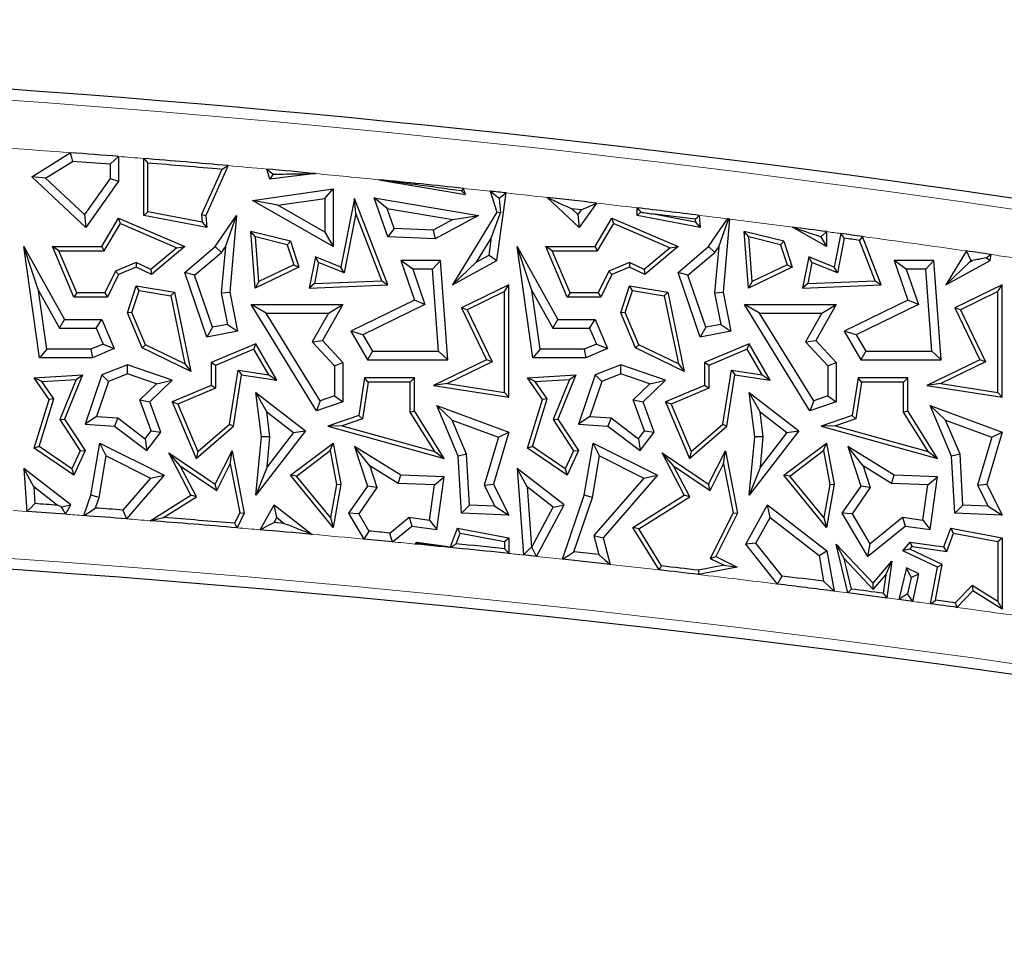
# Model space of a CAD drawing. Units: millimetres. Extents: x 0 to 420, y 0 to 297.
# Drawn here: x 155 to 161, y 109 to 114 of the extents above; entities that cross this region are included whole.
import ezdxf

# ---------------------------------------------------------------- set-up
doc = ezdxf.new("R2010")
doc.units = ezdxf.units.MM

msp = doc.modelspace()

# ---------------------------------------------------------------- linework, layer by layer
at = {"color": 7, "linetype": 'Continuous', "lineweight": 25}
for p, q in [((154.8862, 113.3844), (155.1147, 113.5276)), ((154.9685, 113.3765), (155.1274, 113.4761)), ((155.3511, 113.4588), (155.3511, 113.3744)), ((155.4015, 113.5053), (155.4015, 113.3583)), ((155.5504, 113.1556), (155.5504, 113.4933)), ((155.5756, 113.1765), (155.5756, 113.4659)), ((156.0513, 113.4509), (155.9196, 113.1556)), ((156.0139, 113.4288), (155.8939, 113.1599)), ((156.3002, 113.3715), (156.2809, 113.4304)), ((156.5703, 113.4035), (156.3002, 113.3715)), ((156.3177, 113.399), (156.3002, 113.3715)), ((156.3177, 113.399), (156.3168, 113.4018)), ((156.3307, 113.4005), (156.3177, 113.399)), ((156.5703, 113.4035), (156.5703, 113.4036)), ((156.5703, 113.4036), (156.5703, 113.4035)), ((156.5703, 113.4035), (156.5703, 113.4035)), ((154.9685, 113.3765), (154.8862, 113.3844)), ((155.2072, 113.0844), (154.8862, 113.3844)), ((155.1995, 113.1606), (154.9685, 113.3765)), ((155.3511, 113.3744), (155.1995, 113.1606)), ((155.4015, 113.3583), (155.2072, 113.0844)), ((155.3511, 113.3744), (155.4015, 113.3583)), ((156.9469, 113.3671), (157.4616, 113.2797)), ((156.1956, 113.2444), (156.6755, 113.3136)), ((156.6252, 113.2555), (156.6755, 113.3136)), ((156.6755, 113.3136), (156.6755, 112.97)), ((157.4368, 113.3005), (157.4616, 113.2797)), ((157.4616, 113.2797), (157.4488, 113.3158)), ((157.6076, 113.2989), (157.6477, 113.1741)), ((157.6477, 112.8876), (157.7024, 113.2886)), ((156.3477, 113.2154), (156.1956, 113.2444)), ((156.6755, 112.97), (156.1956, 113.2444)), ((156.3477, 113.2154), (156.6252, 113.2555)), ((156.6252, 113.0568), (156.3477, 113.2154)), ((156.6252, 113.2555), (156.6252, 113.0568)), ((156.8019, 113.2559), (156.7212, 112.8484)), ((156.8098, 113.1659), (156.8019, 113.2559)), ((157.0006, 112.7433), (156.8019, 113.2559)), ((156.9949, 113.196), (156.9189, 113.2599)), ((156.9189, 113.2599), (157.5373, 113.1556)), ((157.0006, 113.0284), (156.9189, 113.2599)), ((157.6604, 113.2558), (157.6678, 113.1716)), ((158.1358, 113.0844), (157.946, 113.2618)), ((158.2381, 113.2286), (158.1358, 113.0844)), ((155.1995, 113.1606), (155.2072, 113.0844)), ((155.5756, 113.1765), (155.5504, 113.1556)), ((155.8979, 113.1154), (155.5756, 113.1765)), ((155.8939, 113.1599), (155.8979, 113.1154)), ((155.8939, 113.1599), (155.9196, 113.1556)), ((156.8098, 113.1659), (156.74, 112.8135)), ((156.9644, 112.767), (156.8098, 113.1659)), ((156.9949, 113.196), (157.3853, 113.1302)), ((157.0368, 113.0773), (156.9949, 113.196)), ((157.6477, 113.1741), (157.3829, 112.7433)), ((157.6157, 113.0258), (157.6678, 113.1716)), ((157.6678, 113.1716), (157.6477, 113.1741)), ((158.1281, 113.1606), (158.0916, 113.1947)), ((158.1477, 113.1883), (158.0916, 113.1947)), ((158.1477, 113.1883), (158.1281, 113.1606)), ((158.1281, 113.1606), (158.1358, 113.0844)), ((158.479, 113.1556), (158.479, 113.2004)), ((158.5019, 113.1746), (158.479, 113.1556)), ((158.8265, 113.1154), (158.5672, 113.1646)), ((158.848, 113.1557), (158.8482, 113.1558)), ((158.848, 113.1557), (158.8481, 113.1556)), ((158.8482, 113.1558), (158.8481, 113.1556)), ((155.3022, 112.97), (155.4015, 113.1395)), ((155.3166, 112.9448), (155.412, 113.1075)), ((155.412, 113.1075), (155.4015, 113.1395)), ((155.4015, 113.1395), (155.794, 112.97)), ((155.412, 113.1075), (155.7466, 112.963)), ((155.926, 113.0844), (155.5504, 113.1556)), ((155.8979, 113.1154), (155.926, 113.0844)), ((155.9196, 113.1556), (155.926, 113.0844)), ((155.9754, 112.97), (156.1023, 113.1556)), ((156.0352, 112.9682), (156.1023, 113.1556)), ((156.1023, 113.1556), (156.062, 112.6991)), ((157.3853, 113.1302), (157.2693, 113.067)), ((157.5373, 113.1556), (157.2811, 113.016)), ((157.3853, 113.1302), (157.5373, 113.1556)), ((158.2308, 112.97), (158.3301, 113.1395)), ((158.2452, 112.9448), (158.3405, 113.1075)), ((158.3405, 113.1075), (158.3301, 113.1395)), ((158.3301, 113.1395), (158.7226, 112.97)), ((158.3405, 113.1075), (158.6752, 112.963)), ((158.8546, 113.0844), (158.479, 113.1556)), ((158.8249, 113.1333), (158.8265, 113.1154)), ((158.8265, 113.1154), (158.8546, 113.0844)), ((158.8481, 113.1556), (158.8546, 113.0844)), ((158.9039, 112.97), (159.0167, 113.1349)), ((158.9638, 112.9682), (159.0204, 113.1265)), ((159.0289, 113.1333), (158.9906, 112.6991)), ((156.2145, 113.0273), (156.1868, 113.0602)), ((156.4214, 113.0019), (156.1868, 113.0602)), ((156.2123, 112.7237), (156.1868, 113.0602)), ((156.6252, 113.0568), (156.6755, 112.97)), ((157.0368, 113.0773), (157.0006, 113.0284)), ((157.2693, 113.067), (157.0368, 113.0773)), ((157.2693, 113.067), (157.2811, 113.016)), ((159.1431, 113.0273), (159.1153, 113.0602)), ((159.35, 113.0019), (159.1153, 113.0602)), ((159.1409, 112.7237), (159.1153, 113.0602)), ((159.6041, 112.97), (159.4018, 113.0857)), ((159.6041, 113.059), (159.6041, 112.97)), ((159.6893, 113.0477), (159.6498, 112.8484)), ((156.4018, 112.9808), (156.2145, 113.0273)), ((156.2347, 112.7624), (156.2145, 113.0273)), ((156.4018, 112.9808), (156.4214, 113.0019)), ((156.4018, 112.9808), (156.441, 112.8615)), ((156.4214, 113.0019), (156.4718, 112.8484)), ((157.2811, 113.016), (157.0006, 113.0284)), ((157.6157, 113.0258), (157.5248, 112.878)), ((157.6012, 112.9196), (157.6157, 113.0258)), ((159.3304, 112.9808), (159.1431, 113.0273)), ((159.1632, 112.7624), (159.1431, 113.0273)), ((159.3304, 112.9808), (159.35, 113.0019)), ((159.3304, 112.9808), (159.3695, 112.8615)), ((159.35, 113.0019), (159.4004, 112.8484)), ((159.5698, 113.029), (159.6041, 112.97)), ((159.7094, 113.0196), (159.6685, 112.8135)), ((159.893, 112.767), (159.7998, 113.0074)), ((159.9292, 112.7433), (159.8179, 113.0304)), ((154.9269, 112.7095), (154.8391, 112.97)), ((154.9326, 112.31), (154.8391, 112.97)), ((154.8391, 112.97), (155.0808, 112.5373)), ((155.0475, 112.9448), (155.0095, 112.97)), ((155.0095, 112.97), (155.3022, 112.97)), ((155.1365, 112.6703), (155.0095, 112.97)), ((155.0475, 112.9448), (155.3166, 112.9448)), ((155.1531, 112.6955), (155.0475, 112.9448)), ((155.3166, 112.9448), (155.3022, 112.97)), ((155.7466, 112.963), (155.5932, 112.8339)), ((155.794, 112.97), (155.5969, 112.8041)), ((155.7466, 112.963), (155.794, 112.97)), ((155.794, 112.817), (155.9754, 112.97)), ((155.8528, 112.8007), (156.0131, 112.9359)), ((156.0131, 112.9359), (155.9754, 112.97)), ((156.0352, 112.9682), (156.0112, 112.6964)), ((156.0131, 112.9359), (156.0352, 112.9682)), ((157.8555, 112.7095), (157.7677, 112.97)), ((157.7677, 112.97), (158.0094, 112.5373)), ((157.8612, 112.31), (157.7677, 112.97)), ((157.9761, 112.9448), (157.938, 112.97)), ((158.065, 112.6703), (157.938, 112.97)), ((157.938, 112.97), (158.2308, 112.97)), ((158.0817, 112.6955), (157.9761, 112.9448)), ((157.9761, 112.9448), (158.2452, 112.9448)), ((158.2452, 112.9448), (158.2308, 112.97)), ((158.6752, 112.963), (158.5218, 112.8339)), ((158.7226, 112.97), (158.5255, 112.8041)), ((158.6752, 112.963), (158.7226, 112.97)), ((158.7226, 112.817), (158.9039, 112.97)), ((158.7814, 112.8007), (158.9416, 112.9359)), ((158.9416, 112.9359), (158.9039, 112.97)), ((158.9638, 112.9682), (158.9398, 112.6964)), ((158.9416, 112.9359), (158.9638, 112.9682)), ((160.435, 112.9443), (160.3115, 112.7433)), ((160.5763, 112.8876), (160.5811, 112.9232)), ((155.5067, 112.876), (155.383, 112.8236)), ((155.5067, 112.876), (155.506, 112.8484)), ((155.5932, 112.8339), (155.5067, 112.876)), ((156.5703, 112.91), (156.5334, 112.7237)), ((156.5891, 112.8751), (156.5643, 112.7503)), ((156.5891, 112.8751), (156.5703, 112.91)), ((156.7212, 112.8484), (156.5703, 112.91)), ((156.74, 112.8135), (156.5891, 112.8751)), ((157.1474, 112.8372), (157.0767, 112.8876)), ((157.312, 112.8876), (157.0767, 112.8876)), ((157.0767, 112.8876), (157.1582, 112.6517)), ((157.2652, 112.8372), (157.312, 112.8876)), ((157.3554, 112.2987), (157.312, 112.8876)), ((157.3829, 112.7433), (157.6477, 112.8876)), ((157.5248, 112.878), (157.3829, 112.7433)), ((157.5248, 112.878), (157.6012, 112.9196)), ((157.6012, 112.9196), (157.6477, 112.8876)), ((158.4353, 112.876), (158.3115, 112.8236)), ((158.4353, 112.876), (158.4345, 112.8484)), ((158.5218, 112.8339), (158.4353, 112.876)), ((159.4989, 112.91), (159.462, 112.7237)), ((159.5176, 112.8751), (159.4929, 112.7503)), ((159.5176, 112.8751), (159.4989, 112.91)), ((159.6498, 112.8484), (159.4989, 112.91)), ((159.6685, 112.8135), (159.5176, 112.8751)), ((160.076, 112.8372), (160.0053, 112.8876)), ((160.2405, 112.8876), (160.0053, 112.8876)), ((160.0053, 112.8876), (160.0868, 112.6517)), ((160.1937, 112.8372), (160.2405, 112.8876)), ((160.2839, 112.2987), (160.2405, 112.8876)), ((160.3115, 112.7433), (160.5763, 112.8876)), ((160.4534, 112.878), (160.3115, 112.7433)), ((160.4606, 112.8897), (160.4534, 112.878)), ((160.4534, 112.878), (160.4719, 112.8881)), ((160.5541, 112.9028), (160.5763, 112.8876)), ((155.383, 112.8236), (155.3206, 112.6955)), ((155.383, 112.8236), (155.4015, 112.8041)), ((155.506, 112.8484), (155.4015, 112.8041)), ((155.5969, 112.8041), (155.506, 112.8484)), ((155.5932, 112.8339), (155.5969, 112.8041)), ((155.8528, 112.8007), (155.794, 112.817)), ((155.926, 112.4332), (155.794, 112.817)), ((156.4718, 112.8484), (156.2123, 112.7237)), ((156.441, 112.8615), (156.2347, 112.7624)), ((156.441, 112.8615), (156.4718, 112.8484)), ((156.74, 112.8135), (156.7212, 112.8484)), ((157.2652, 112.8372), (157.1474, 112.8372)), ((157.1474, 112.8372), (157.2204, 112.6259)), ((157.3011, 112.3491), (157.2652, 112.8372)), ((158.3115, 112.8236), (158.2492, 112.6955)), ((158.3115, 112.8236), (158.3301, 112.8041)), ((158.4345, 112.8484), (158.3301, 112.8041)), ((158.5255, 112.8041), (158.4345, 112.8484)), ((158.5218, 112.8339), (158.5255, 112.8041)), ((158.7814, 112.8007), (158.7226, 112.817)), ((158.8546, 112.4332), (158.7226, 112.817)), ((159.4004, 112.8484), (159.1409, 112.7237)), ((159.3695, 112.8615), (159.1632, 112.7624)), ((159.3695, 112.8615), (159.4004, 112.8484)), ((159.6685, 112.8135), (159.6498, 112.8484)), ((160.1937, 112.8372), (160.076, 112.8372)), ((160.076, 112.8372), (160.149, 112.6259)), ((160.2297, 112.3491), (160.1937, 112.8372)), ((155.4015, 112.8041), (155.3363, 112.6703)), ((155.9594, 112.4911), (155.8528, 112.8007)), ((156.2347, 112.7624), (156.2123, 112.7237)), ((156.5643, 112.7503), (156.5334, 112.7237)), ((156.5643, 112.7503), (156.9644, 112.767)), ((156.9644, 112.767), (157.0006, 112.7433)), ((158.3301, 112.8041), (158.2649, 112.6703)), ((158.888, 112.4911), (158.7814, 112.8007)), ((159.1632, 112.7624), (159.1409, 112.7237)), ((159.4929, 112.7503), (159.462, 112.7237)), ((159.4929, 112.7503), (159.893, 112.767)), ((159.893, 112.767), (159.9292, 112.7433)), ((154.9764, 112.3604), (154.9269, 112.7095)), ((154.9269, 112.7095), (155.0513, 112.4869)), ((155.1531, 112.6955), (155.1365, 112.6703)), ((155.3206, 112.6955), (155.1531, 112.6955)), ((155.3206, 112.6955), (155.3363, 112.6703)), ((155.4537, 112.5777), (155.506, 112.7372)), ((155.4806, 112.5788), (155.5232, 112.7088)), ((155.5232, 112.7088), (155.506, 112.7372)), ((155.506, 112.7372), (155.7335, 112.6991)), ((155.5232, 112.7088), (155.7123, 112.6771)), ((155.7123, 112.6771), (155.7335, 112.6991)), ((155.7335, 112.6991), (155.8307, 112.2288)), ((156.0112, 112.6964), (156.062, 112.6991)), ((156.0112, 112.6964), (156.0482, 112.5086)), ((156.062, 112.6991), (156.1074, 112.4689)), ((156.5334, 112.7237), (157.0006, 112.7433)), ((157.7184, 112.7433), (157.4367, 112.6069)), ((157.6932, 112.7031), (157.4703, 112.5952)), ((157.6932, 112.7031), (157.7184, 112.7433)), ((157.6932, 112.105), (157.6932, 112.7031)), ((157.7184, 112.0756), (157.7184, 112.7433)), ((157.8555, 112.7095), (157.9799, 112.4869)), ((157.905, 112.3604), (157.8555, 112.7095)), ((158.0817, 112.6955), (158.065, 112.6703)), ((158.2492, 112.6955), (158.0817, 112.6955)), ((158.2492, 112.6955), (158.2649, 112.6703)), ((158.3823, 112.5777), (158.4345, 112.7372)), ((158.4092, 112.5788), (158.4517, 112.7088)), ((158.4517, 112.7088), (158.4345, 112.7372)), ((158.4345, 112.7372), (158.6621, 112.6991)), ((158.4517, 112.7088), (158.6409, 112.6771)), ((158.6409, 112.6771), (158.6621, 112.6991)), ((158.6621, 112.6991), (158.7593, 112.2288)), ((158.9398, 112.6964), (158.9906, 112.6991)), ((158.9398, 112.6964), (158.9768, 112.5086)), ((158.9906, 112.6991), (159.0359, 112.4689)), ((159.462, 112.7237), (159.9292, 112.7433)), ((160.6469, 112.7433), (160.3653, 112.6069)), ((160.6217, 112.7031), (160.3989, 112.5952)), ((160.6217, 112.7031), (160.6469, 112.7433)), ((160.6217, 112.105), (160.6217, 112.7031)), ((160.6469, 112.0756), (160.6469, 112.7433)), ((155.3363, 112.6703), (155.1365, 112.6703)), ((155.7123, 112.6771), (155.7957, 112.2739)), ((157.1582, 112.6517), (156.7802, 112.4689)), ((157.2204, 112.6259), (157.1582, 112.6517)), ((158.2649, 112.6703), (158.065, 112.6703)), ((158.6409, 112.6771), (158.7243, 112.2739)), ((160.0868, 112.6517), (159.7087, 112.4689)), ((160.149, 112.6259), (160.0868, 112.6517)), ((155.4806, 112.5788), (155.4537, 112.5777)), ((155.542, 112.3694), (155.4537, 112.5777)), ((155.5615, 112.3879), (155.4806, 112.5788)), ((156.2782, 112.5755), (156.188, 112.6259)), ((156.5772, 111.9944), (156.188, 112.6259)), ((156.188, 112.6259), (156.733, 112.6259)), ((156.599, 112.0551), (156.2782, 112.5755)), ((156.2782, 112.5755), (156.6467, 112.5755)), ((156.6467, 112.5755), (156.5509, 112.4056)), ((156.733, 112.6259), (156.6128, 112.4128)), ((156.6467, 112.5755), (156.733, 112.6259)), ((157.2204, 112.6259), (156.851, 112.4472)), ((157.4703, 112.5952), (157.4367, 112.6069)), ((157.4367, 112.6069), (157.5859, 112.2987)), ((157.4703, 112.5952), (157.6195, 112.287)), ((158.4092, 112.5788), (158.3823, 112.5777)), ((158.4706, 112.3694), (158.3823, 112.5777)), ((158.4901, 112.3879), (158.4092, 112.5788)), ((159.2068, 112.5755), (159.1165, 112.6259)), ((159.1165, 112.6259), (159.6615, 112.6259)), ((159.5058, 111.9944), (159.1165, 112.6259)), ((159.2068, 112.5755), (159.5753, 112.5755)), ((159.5276, 112.0551), (159.2068, 112.5755)), ((159.5753, 112.5755), (159.4795, 112.4056)), ((159.6615, 112.6259), (159.5413, 112.4128)), ((159.5753, 112.5755), (159.6615, 112.6259)), ((160.149, 112.6259), (159.7796, 112.4472)), ((160.3989, 112.5952), (160.3653, 112.6069)), ((160.3653, 112.6069), (160.5144, 112.2987)), ((160.3989, 112.5952), (160.5481, 112.287)), ((155.0513, 112.4869), (155.0808, 112.5373)), ((155.0808, 112.5373), (155.3022, 112.5373)), ((155.2688, 112.4869), (155.3022, 112.5373)), ((155.3022, 112.5373), (155.3754, 112.3646)), ((157.9799, 112.4869), (158.0094, 112.5373)), ((158.0094, 112.5373), (158.2308, 112.5373)), ((158.1974, 112.4869), (158.2308, 112.5373)), ((158.2308, 112.5373), (158.3039, 112.3646)), ((155.0513, 112.4869), (155.2688, 112.4869)), ((155.2688, 112.4869), (155.3093, 112.3914)), ((155.9594, 112.4911), (155.926, 112.4332)), ((156.1074, 112.4689), (155.926, 112.4332)), ((156.0482, 112.5086), (155.9594, 112.4911)), ((156.0482, 112.5086), (156.1074, 112.4689)), ((156.851, 112.4472), (156.7802, 112.4689)), ((156.7802, 112.4689), (156.8791, 112.2987)), ((157.9799, 112.4869), (158.1974, 112.4869)), ((158.1974, 112.4869), (158.2379, 112.3914)), ((158.888, 112.4911), (158.8546, 112.4332)), ((159.0359, 112.4689), (158.8546, 112.4332)), ((158.9768, 112.5086), (158.888, 112.4911)), ((158.9768, 112.5086), (159.0359, 112.4689)), ((159.7796, 112.4472), (159.7087, 112.4689)), ((159.7087, 112.4689), (159.8077, 112.2987)), ((156.5509, 112.4056), (156.6128, 112.4128)), ((156.5509, 112.4056), (156.6826, 112.2627)), ((156.6128, 112.4128), (156.733, 112.2824)), ((156.851, 112.4472), (156.9081, 112.3491)), ((159.4795, 112.4056), (159.5413, 112.4128)), ((159.4795, 112.4056), (159.6112, 112.2627)), ((159.5413, 112.4128), (159.6615, 112.2824)), ((159.7796, 112.4472), (159.8367, 112.3491)), ((154.9764, 112.3604), (154.9326, 112.31)), ((155.2363, 112.3604), (154.9764, 112.3604)), ((155.3093, 112.3914), (155.2363, 112.3604)), ((155.2363, 112.3604), (155.2466, 112.31)), ((155.3754, 112.3646), (155.2466, 112.31)), ((155.3093, 112.3914), (155.3754, 112.3646)), ((155.5615, 112.3879), (155.542, 112.3694)), ((155.8307, 112.2288), (155.542, 112.3694)), ((155.7957, 112.2739), (155.5615, 112.3879)), ((156.2159, 112.3939), (155.9518, 112.282)), ((156.2052, 112.362), (155.977, 112.2653)), ((156.2052, 112.362), (156.2159, 112.3939)), ((156.2925, 112.2098), (156.2052, 112.362)), ((156.3402, 112.1772), (156.2159, 112.3939)), ((156.9081, 112.3491), (156.8791, 112.2987)), ((156.9081, 112.3491), (157.3011, 112.3491)), ((157.3011, 112.3491), (157.3554, 112.2987)), ((157.905, 112.3604), (157.8612, 112.31)), ((158.1649, 112.3604), (157.905, 112.3604)), ((158.2379, 112.3914), (158.1649, 112.3604)), ((158.1649, 112.3604), (158.1751, 112.31)), ((158.3039, 112.3646), (158.1751, 112.31)), ((158.2379, 112.3914), (158.3039, 112.3646)), ((158.4901, 112.3879), (158.4706, 112.3694)), ((158.7593, 112.2288), (158.4706, 112.3694)), ((158.7243, 112.2739), (158.4901, 112.3879)), ((159.1445, 112.3939), (158.8803, 112.282)), ((159.1338, 112.362), (158.9055, 112.2653)), ((159.1338, 112.362), (159.1445, 112.3939)), ((159.2211, 112.2098), (159.1338, 112.362)), ((159.2688, 112.1772), (159.1445, 112.3939)), ((159.8367, 112.3491), (159.8077, 112.2987)), ((159.8367, 112.3491), (160.2297, 112.3491)), ((160.2297, 112.3491), (160.2839, 112.2987)), ((155.2466, 112.31), (154.9326, 112.31)), ((155.977, 112.2653), (155.9518, 112.282)), ((155.9518, 112.282), (155.9518, 112.1459)), ((156.6826, 112.2627), (156.733, 112.2824)), ((156.733, 112.2824), (156.733, 112.0477)), ((156.8791, 112.2987), (157.3554, 112.2987)), ((157.5859, 112.2987), (157.2701, 112.1459)), ((157.6195, 112.287), (157.3536, 112.1583)), ((157.6195, 112.287), (157.5859, 112.2987)), ((158.1751, 112.31), (157.8612, 112.31)), ((158.9055, 112.2653), (158.8803, 112.282)), ((158.8803, 112.282), (158.8803, 112.1459)), ((159.6112, 112.2627), (159.6615, 112.2824)), ((159.6615, 112.2824), (159.6615, 112.0477)), ((159.8077, 112.2987), (160.2839, 112.2987)), ((160.5144, 112.2987), (160.1987, 112.1459)), ((160.5481, 112.287), (160.2822, 112.1583)), ((160.5481, 112.287), (160.5144, 112.2987)), ((155.4537, 112.2685), (155.3022, 112.2082)), ((155.455, 112.2148), (155.4537, 112.2685)), ((155.7201, 112.1772), (155.4537, 112.2685)), ((155.7957, 112.2739), (155.8307, 112.2288)), ((155.977, 112.2653), (155.977, 112.1292)), ((156.0604, 111.9169), (156.1107, 112.2368)), ((156.1107, 112.2368), (156.2925, 112.2098)), ((156.1107, 112.2368), (156.1317, 112.2082)), ((156.6826, 112.2627), (156.6826, 112.0837)), ((158.3823, 112.2685), (158.2308, 112.2082)), ((158.3836, 112.2148), (158.3823, 112.2685)), ((158.6487, 112.1772), (158.3823, 112.2685)), ((158.7243, 112.2739), (158.7593, 112.2288)), ((158.9055, 112.2653), (158.9055, 112.1292)), ((158.989, 111.9169), (159.0393, 112.2368)), ((159.0393, 112.2368), (159.0603, 112.2082)), ((159.0393, 112.2368), (159.2211, 112.2098)), ((159.6112, 112.2627), (159.6112, 112.0837)), ((154.9002, 112.1913), (155.1882, 112.2082)), ((154.9466, 112.1688), (154.9002, 112.1913)), ((154.9901, 112.0623), (154.9002, 112.1913)), ((154.9466, 112.1688), (155.1497, 112.1807)), ((155.0178, 112.0666), (154.9466, 112.1688)), ((155.1497, 112.1807), (155.0525, 111.9431)), ((155.1882, 112.2082), (155.0808, 111.9458)), ((155.1497, 112.1807), (155.1882, 112.2082)), ((155.3022, 112.2082), (155.2023, 111.9165)), ((155.3424, 112.1699), (155.2711, 111.9621)), ((155.3424, 112.1699), (155.3022, 112.2082)), ((155.455, 112.2148), (155.3424, 112.1699)), ((155.6262, 112.1561), (155.455, 112.2148)), ((155.5869, 112.0477), (155.7201, 112.1772)), ((155.6262, 112.1561), (155.7201, 112.1772)), ((156.0839, 111.9039), (156.1317, 112.2082)), ((156.1317, 112.2082), (156.3402, 112.1772)), ((156.2925, 112.2098), (156.3402, 112.1772)), ((156.8622, 112.1913), (156.827, 111.9672)), ((156.8838, 112.1662), (156.8496, 111.9483)), ((156.8838, 112.1662), (156.8622, 112.1913)), ((157.1582, 112.1913), (156.8622, 112.1913)), ((157.133, 112.1662), (156.8838, 112.1662)), ((157.133, 112.1662), (157.1582, 112.1913)), ((157.133, 111.9872), (157.133, 112.1662)), ((157.1582, 111.9944), (157.1582, 112.1913)), ((157.8287, 112.1913), (158.1167, 112.2082)), ((157.8751, 112.1688), (157.8287, 112.1913)), ((157.9187, 112.0623), (157.8287, 112.1913)), ((157.8751, 112.1688), (158.0783, 112.1807)), ((157.9464, 112.0666), (157.8751, 112.1688)), ((158.0783, 112.1807), (157.9811, 111.9431)), ((158.1167, 112.2082), (158.0094, 111.9458)), ((158.0783, 112.1807), (158.1167, 112.2082)), ((158.2308, 112.2082), (158.1308, 111.9165)), ((158.2709, 112.1699), (158.1997, 111.9621)), ((158.2709, 112.1699), (158.2308, 112.2082)), ((158.3836, 112.2148), (158.2709, 112.1699)), ((158.5547, 112.1561), (158.3836, 112.2148)), ((158.5155, 112.0477), (158.6487, 112.1772)), ((158.5547, 112.1561), (158.6487, 112.1772)), ((159.0124, 111.9039), (159.0603, 112.2082)), ((159.0603, 112.2082), (159.2688, 112.1772)), ((159.2211, 112.2098), (159.2688, 112.1772)), ((159.7908, 112.1913), (159.7556, 111.9672)), ((159.8123, 112.1662), (159.7782, 111.9483)), ((159.8123, 112.1662), (159.7908, 112.1913)), ((160.0868, 112.1913), (159.7908, 112.1913)), ((160.0616, 112.1662), (159.8123, 112.1662)), ((160.0616, 112.1662), (160.0868, 112.1913)), ((160.0616, 111.9872), (160.0616, 112.1662)), ((160.0868, 111.9944), (160.0868, 112.1913)), ((155.5285, 112.0611), (155.6262, 112.1561)), ((155.9518, 112.1459), (155.7201, 112.0477)), ((155.977, 112.1292), (155.7531, 112.0343)), ((155.977, 112.1292), (155.9518, 112.1459)), ((156.2812, 111.9899), (156.2159, 112.104)), ((156.2159, 112.104), (156.5112, 111.8756)), ((156.2493, 111.8401), (156.2159, 112.104)), ((157.3536, 112.1583), (157.2701, 112.1459)), ((157.2701, 112.1459), (157.7184, 112.0756)), ((157.3536, 112.1583), (157.6932, 112.105)), ((157.6932, 112.105), (157.7184, 112.0756)), ((158.457, 112.0611), (158.5547, 112.1561)), ((158.8803, 112.1459), (158.6487, 112.0477)), ((158.9055, 112.1292), (158.6817, 112.0343)), ((158.9055, 112.1292), (158.8803, 112.1459)), ((159.2097, 111.9899), (159.1445, 112.104)), ((159.1445, 112.104), (159.4398, 111.8756)), ((159.1779, 111.8401), (159.1445, 112.104)), ((160.2822, 112.1583), (160.1987, 112.1459)), ((160.1987, 112.1459), (160.6469, 112.0756)), ((160.2822, 112.1583), (160.6217, 112.105)), ((160.6217, 112.105), (160.6469, 112.0756)), ((154.9002, 111.7739), (154.9901, 112.0623)), ((154.9297, 111.7842), (155.0178, 112.0666)), ((155.0178, 112.0666), (154.9901, 112.0623)), ((155.5951, 111.8774), (155.5285, 112.0611)), ((155.5285, 112.0611), (155.5869, 112.0477)), ((155.6518, 111.8688), (155.5869, 112.0477)), ((155.7531, 112.0343), (155.7201, 112.0477)), ((155.7201, 112.0477), (155.8625, 111.7116)), ((156.599, 112.0551), (156.5772, 111.9944)), ((156.733, 112.0477), (156.5772, 111.9944)), ((156.6826, 112.0837), (156.599, 112.0551)), ((156.6826, 112.0837), (156.733, 112.0477)), ((157.8287, 111.7739), (157.9187, 112.0623)), ((157.8583, 111.7842), (157.9464, 112.0666)), ((157.9464, 112.0666), (157.9187, 112.0623)), ((158.5237, 111.8774), (158.457, 112.0611)), ((158.457, 112.0611), (158.5155, 112.0477)), ((158.5804, 111.8688), (158.5155, 112.0477)), ((158.6817, 112.0343), (158.6487, 112.0477)), ((158.6487, 112.0477), (158.7911, 111.7116)), ((159.5276, 112.0551), (159.5058, 111.9944)), ((159.6615, 112.0477), (159.5058, 111.9944)), ((159.6112, 112.0837), (159.5276, 112.0551)), ((159.6112, 112.0837), (159.6615, 112.0477)), ((155.7531, 112.0343), (155.8722, 111.7534)), ((156.2812, 111.9899), (156.4406, 111.8666)), ((156.3, 111.8409), (156.2812, 111.9899)), ((157.133, 111.9872), (157.1582, 111.9944)), ((157.2783, 111.7532), (157.133, 111.9872)), ((157.3337, 111.7116), (157.1582, 111.9944)), ((157.3824, 111.9394), (157.2905, 112.0272)), ((157.2905, 112.0272), (157.7184, 111.8688)), ((157.4179, 111.7265), (157.2905, 112.0272)), ((158.6817, 112.0343), (158.8007, 111.7534)), ((159.2097, 111.9899), (159.3691, 111.8666)), ((159.2286, 111.8409), (159.2097, 111.9899)), ((160.0616, 111.9872), (160.0868, 111.9944)), ((160.2068, 111.7532), (160.0616, 111.9872)), ((160.2623, 111.7116), (160.0868, 111.9944)), ((160.311, 111.9394), (160.2191, 112.0272)), ((160.2191, 112.0272), (160.6469, 111.8688)), ((160.3465, 111.7265), (160.2191, 112.0272)), ((155.0525, 111.9431), (155.0808, 111.9458)), ((155.0525, 111.9431), (155.1736, 111.757)), ((155.0808, 111.9458), (155.2023, 111.7592)), ((155.2711, 111.9621), (155.2023, 111.9165)), ((155.2711, 111.9621), (155.3965, 111.9531)), ((155.3965, 111.9531), (155.378, 111.9039)), ((155.3965, 111.9531), (155.559, 111.8298)), ((156.827, 111.9672), (156.6431, 111.9039)), ((156.8496, 111.9483), (156.7279, 111.9065)), ((156.8496, 111.9483), (156.827, 111.9672)), ((157.3824, 111.9394), (157.6567, 111.8379)), ((157.4677, 111.738), (157.3824, 111.9394)), ((157.9811, 111.9431), (158.0094, 111.9458)), ((157.9811, 111.9431), (158.1022, 111.757)), ((158.0094, 111.9458), (158.1308, 111.7592)), ((158.1997, 111.9621), (158.1308, 111.9165)), ((158.1997, 111.9621), (158.3251, 111.9531)), ((158.3251, 111.9531), (158.3065, 111.9039)), ((158.3251, 111.9531), (158.4876, 111.8298)), ((159.7556, 111.9672), (159.5717, 111.9039)), ((159.7782, 111.9483), (159.6565, 111.9065)), ((159.7782, 111.9483), (159.7556, 111.9672)), ((160.311, 111.9394), (160.5852, 111.8379)), ((160.3963, 111.738), (160.311, 111.9394)), ((155.2023, 111.9165), (155.378, 111.9039)), ((155.378, 111.9039), (155.5686, 111.7592)), ((155.559, 111.8298), (155.5951, 111.8774)), ((155.5951, 111.8774), (155.6518, 111.8688)), ((155.8625, 111.7116), (156.0839, 111.9039)), ((155.8722, 111.7534), (156.0604, 111.9169)), ((156.0604, 111.9169), (156.0839, 111.9039)), ((156.5112, 111.8756), (156.2159, 111.4938)), ((156.4406, 111.8666), (156.5112, 111.8756)), ((156.7279, 111.9065), (156.6431, 111.9039)), ((156.6431, 111.9039), (157.3337, 111.7116)), ((156.7279, 111.9065), (157.2783, 111.7532)), ((158.1308, 111.9165), (158.3065, 111.9039)), ((158.3065, 111.9039), (158.4972, 111.7592)), ((158.4876, 111.8298), (158.5237, 111.8774)), ((158.5237, 111.8774), (158.5804, 111.8688)), ((158.7911, 111.7116), (159.0124, 111.9039)), ((158.8007, 111.7534), (158.989, 111.9169)), ((158.989, 111.9169), (159.0124, 111.9039)), ((159.4398, 111.8756), (159.1445, 111.4938)), ((159.3691, 111.8666), (159.4398, 111.8756)), ((159.6565, 111.9065), (159.5717, 111.9039)), ((159.5717, 111.9039), (160.2623, 111.7116)), ((159.6565, 111.9065), (160.2068, 111.7532)), ((155.559, 111.8298), (155.5686, 111.7592)), ((155.5686, 111.7592), (155.6518, 111.8688)), ((156.2159, 111.4938), (156.2493, 111.8401)), ((156.3, 111.8409), (156.2493, 111.8401)), ((156.4406, 111.8666), (156.2828, 111.6627)), ((156.2828, 111.6627), (156.3, 111.8409)), ((157.6567, 111.8379), (157.5725, 111.5541)), ((157.7184, 111.8688), (157.6265, 111.5589)), ((157.6567, 111.8379), (157.7184, 111.8688)), ((158.4876, 111.8298), (158.4972, 111.7592)), ((158.4972, 111.7592), (158.5804, 111.8688)), ((159.1445, 111.4938), (159.1779, 111.8401)), ((159.2286, 111.8409), (159.1779, 111.8401)), ((159.3691, 111.8666), (159.2114, 111.6627)), ((159.2114, 111.6627), (159.2286, 111.8409)), ((160.5852, 111.8379), (160.501, 111.5541)), ((160.6469, 111.8688), (160.555, 111.5589)), ((160.5852, 111.8379), (160.6469, 111.8688)), ((154.9297, 111.7842), (154.9002, 111.7739)), ((155.1353, 111.6124), (154.9002, 111.7739)), ((155.1249, 111.6501), (154.9297, 111.7842)), ((155.1736, 111.757), (155.1249, 111.6501)), ((155.2023, 111.7592), (155.1353, 111.6124)), ((155.1736, 111.757), (155.2023, 111.7592)), ((155.2375, 111.4938), (155.2901, 111.8033)), ((155.3284, 111.7278), (155.2901, 111.8033)), ((155.2901, 111.8033), (155.6719, 111.6124)), ((155.8722, 111.7534), (155.8625, 111.7116)), ((155.9754, 111.5589), (156.0753, 111.7587)), ((156.0647, 111.6811), (156.0753, 111.7587)), ((156.0753, 111.7587), (156.1475, 111.3868)), ((156.4214, 111.6124), (156.6755, 111.8033)), ((156.4576, 111.608), (156.6582, 111.7588)), ((156.6582, 111.7588), (156.6755, 111.8033)), ((156.6582, 111.7588), (156.6956, 111.5588)), ((156.6755, 111.8033), (156.7212, 111.5589)), ((156.8929, 111.6683), (156.8019, 111.7844)), ((156.8019, 111.7844), (156.8791, 111.5485)), ((157.0767, 111.6132), (156.8019, 111.7844)), ((157.2783, 111.7532), (157.3337, 111.7116)), ((157.8583, 111.7842), (157.8287, 111.7739)), ((158.0639, 111.6124), (157.8287, 111.7739)), ((158.0534, 111.6501), (157.8583, 111.7842)), ((158.1022, 111.757), (158.0534, 111.6501)), ((158.1308, 111.7592), (158.0639, 111.6124)), ((158.1022, 111.757), (158.1308, 111.7592)), ((158.1661, 111.4938), (158.2187, 111.8033)), ((158.257, 111.7278), (158.2187, 111.8033)), ((158.2187, 111.8033), (158.6005, 111.6124)), ((158.8007, 111.7534), (158.7911, 111.7116)), ((158.9039, 111.5589), (159.0038, 111.7587)), ((158.9932, 111.6811), (159.0038, 111.7587)), ((159.0038, 111.7587), (159.0761, 111.3868)), ((159.35, 111.6124), (159.6041, 111.8033)), ((159.3862, 111.608), (159.5868, 111.7588)), ((159.5868, 111.7588), (159.6041, 111.8033)), ((159.5868, 111.7588), (159.6242, 111.5588)), ((159.6041, 111.8033), (159.6498, 111.5589)), ((159.8215, 111.6683), (159.7305, 111.7844)), ((160.0053, 111.6132), (159.7305, 111.7844)), ((159.7305, 111.7844), (159.8077, 111.5485)), ((160.2068, 111.7532), (160.2623, 111.7116)), ((155.2865, 111.4813), (155.3284, 111.7278)), ((155.3284, 111.7278), (155.5913, 111.5964)), ((155.768, 111.6693), (155.6996, 111.7461)), ((155.8307, 111.4938), (155.6996, 111.7461)), ((155.6996, 111.7461), (155.9754, 111.5589)), ((157.4677, 111.738), (157.4179, 111.7265)), ((157.4367, 111.3868), (157.4179, 111.7265)), ((157.4845, 111.4354), (157.4677, 111.738)), ((158.215, 111.4813), (158.257, 111.7278)), ((158.257, 111.7278), (158.5198, 111.5964)), ((158.6965, 111.6693), (158.6282, 111.7461)), ((158.7593, 111.4938), (158.6282, 111.7461)), ((158.6282, 111.7461), (158.9039, 111.5589)), ((160.3963, 111.738), (160.3465, 111.7265)), ((160.3653, 111.3868), (160.3465, 111.7265)), ((160.413, 111.4354), (160.3963, 111.738)), ((154.8975, 111.5434), (154.8391, 111.6523)), ((155.1173, 111.4371), (154.8391, 111.6523)), ((154.8391, 111.6523), (154.8576, 111.3972)), ((155.1249, 111.6501), (155.1353, 111.6124)), ((155.8638, 111.4848), (155.768, 111.6693)), ((155.768, 111.6693), (155.985, 111.5219)), ((155.985, 111.5219), (156.0647, 111.6811)), ((156.0647, 111.6811), (156.1211, 111.3904)), ((156.2828, 111.6627), (156.2159, 111.4938)), ((156.8929, 111.6683), (156.9348, 111.5404)), ((157.0614, 111.5633), (156.8929, 111.6683)), ((157.8261, 111.5434), (157.7677, 111.6523)), ((158.0459, 111.4371), (157.7677, 111.6523)), ((157.7677, 111.6523), (157.805, 111.1394)), ((158.0534, 111.6501), (158.0639, 111.6124)), ((158.7924, 111.4848), (158.6965, 111.6693)), ((158.6965, 111.6693), (158.9136, 111.5219)), ((158.9136, 111.5219), (158.9932, 111.6811)), ((158.9932, 111.6811), (159.0497, 111.3904)), ((159.2114, 111.6627), (159.1445, 111.4938)), ((159.99, 111.5633), (159.8215, 111.6683)), ((159.8215, 111.6683), (159.8633, 111.5404)), ((155.5913, 111.5964), (155.4261, 111.4062)), ((155.6719, 111.6124), (155.4476, 111.354)), ((155.5913, 111.5964), (155.6719, 111.6124)), ((156.4576, 111.608), (156.4214, 111.6124)), ((156.6755, 111.303), (156.4214, 111.6124)), ((156.6603, 111.3612), (156.4576, 111.608)), ((157.0614, 111.5633), (157.0767, 111.6132)), ((157.3337, 111.6034), (157.0767, 111.6132)), ((157.2762, 111.5552), (157.3337, 111.6034)), ((157.2905, 111.29), (157.3337, 111.6034)), ((158.5198, 111.5964), (158.2228, 111.2543)), ((158.6005, 111.6124), (158.2783, 111.2413)), ((158.5198, 111.5964), (158.6005, 111.6124)), ((159.3862, 111.608), (159.35, 111.6124)), ((159.6041, 111.303), (159.35, 111.6124)), ((159.5889, 111.3612), (159.3862, 111.608)), ((159.99, 111.5633), (160.0053, 111.6132)), ((160.2623, 111.6034), (160.0053, 111.6132)), ((160.2048, 111.5552), (160.2623, 111.6034)), ((160.2191, 111.29), (160.2623, 111.6034)), ((155.0376, 111.435), (154.8975, 111.5434)), ((154.8975, 111.5434), (154.9047, 111.4445)), ((155.985, 111.5219), (155.9754, 111.5589)), ((156.6956, 111.5588), (156.6603, 111.3612)), ((156.7212, 111.5589), (156.6755, 111.303)), ((156.6956, 111.5588), (156.7212, 111.5589)), ((156.8791, 111.5485), (156.7669, 111.3868)), ((156.9348, 111.5404), (156.8267, 111.3847)), ((156.9348, 111.5404), (156.8791, 111.5485)), ((157.2762, 111.5552), (157.0614, 111.5633)), ((157.2475, 111.3468), (157.2762, 111.5552)), ((157.5725, 111.5541), (157.6265, 111.5589)), ((157.5725, 111.5541), (157.635, 111.4297)), ((157.6265, 111.5589), (157.7184, 111.3761)), ((157.9814, 111.4232), (157.8261, 111.5434)), ((157.8261, 111.5434), (157.8522, 111.1851)), ((158.9136, 111.5219), (158.9039, 111.5589)), ((159.6242, 111.5588), (159.5889, 111.3612)), ((159.6498, 111.5589), (159.6041, 111.303)), ((159.6242, 111.5588), (159.6498, 111.5589)), ((159.8077, 111.5485), (159.6954, 111.3868)), ((159.8633, 111.5404), (159.7553, 111.3847)), ((159.8633, 111.5404), (159.8077, 111.5485)), ((160.2048, 111.5552), (159.99, 111.5633)), ((160.1761, 111.3468), (160.2048, 111.5552)), ((160.501, 111.5541), (160.555, 111.5589)), ((160.501, 111.5541), (160.5636, 111.4297)), ((160.555, 111.5589), (160.6469, 111.3761)), ((155.1961, 111.373), (155.2375, 111.4938)), ((155.2865, 111.4813), (155.2375, 111.4938)), ((155.2649, 111.4184), (155.2865, 111.4813)), ((155.5899, 111.3429), (155.8307, 111.4938)), ((155.6678, 111.3621), (155.8638, 111.4848)), ((155.8638, 111.4848), (155.8307, 111.4938)), ((158.0362, 111.1147), (158.1661, 111.4938)), ((158.1043, 111.158), (158.215, 111.4813)), ((158.215, 111.4813), (158.1661, 111.4938)), ((158.4546, 111.303), (158.7593, 111.4938)), ((158.4892, 111.2949), (158.7924, 111.4848)), ((158.7924, 111.4848), (158.7593, 111.4938)), ((155.0628, 111.4254), (155.1173, 111.4371)), ((155.0873, 111.3809), (155.1173, 111.4371)), ((156.2426, 111.2891), (156.3248, 111.4371)), ((156.3403, 111.3614), (156.3248, 111.4371)), ((156.3248, 111.4371), (156.5515, 111.2618)), ((157.4845, 111.4354), (157.4367, 111.3868)), ((157.635, 111.4297), (157.4845, 111.4354)), ((157.635, 111.4297), (157.7184, 111.3761)), ((157.8541, 111.1849), (157.9814, 111.4232)), ((157.8826, 111.1312), (158.0459, 111.4371)), ((157.9814, 111.4232), (158.0459, 111.4371)), ((159.1242, 111.2046), (159.2533, 111.4371)), ((159.2689, 111.3614), (159.2533, 111.4371)), ((159.2533, 111.4371), (159.606, 111.1646)), ((160.413, 111.4354), (160.3653, 111.3868)), ((160.5636, 111.4297), (160.413, 111.4354)), ((160.5636, 111.4297), (160.6469, 111.3761)), ((156.1211, 111.3904), (156.0896, 111.3275)), ((156.1475, 111.3868), (156.1045, 111.3009)), ((156.1211, 111.3904), (156.1475, 111.3868)), ((156.3244, 111.3326), (156.3403, 111.3614)), ((156.3403, 111.3614), (156.3844, 111.3273)), ((156.6603, 111.3612), (156.6755, 111.303)), ((156.7669, 111.3868), (156.8577, 111.2337)), ((156.8267, 111.3847), (156.7669, 111.3868)), ((156.8267, 111.3847), (156.8879, 111.2814)), ((157.0111, 111.2698), (157.127, 111.3634)), ((157.127, 111.3634), (157.1417, 111.3105)), ((157.127, 111.3634), (157.2475, 111.3468)), ((157.2475, 111.3468), (157.2905, 111.29)), ((157.7184, 111.3761), (157.4367, 111.3868)), ((159.0497, 111.3904), (158.914, 111.1192)), ((159.0761, 111.3868), (158.9478, 111.1304)), ((159.0497, 111.3904), (159.0761, 111.3868)), ((159.1846, 111.2096), (159.2689, 111.3614)), ((159.2689, 111.3614), (159.5598, 111.1366)), ((159.5889, 111.3612), (159.6041, 111.303)), ((159.7553, 111.3847), (159.6954, 111.3868)), ((159.6954, 111.3868), (159.8475, 111.1304)), ((159.7553, 111.3847), (159.8611, 111.2062)), ((159.8611, 111.2062), (160.0556, 111.3634)), ((160.0556, 111.3634), (160.0703, 111.3105)), ((160.0556, 111.3634), (160.1761, 111.3468)), ((160.1761, 111.3468), (160.2191, 111.29)), ((160.6469, 111.3761), (160.3653, 111.3868)), ((156.3844, 111.3273), (156.3244, 111.3326)), ((157.0268, 111.2176), (157.1417, 111.3105)), ((157.1417, 111.3105), (157.2905, 111.29)), ((157.3724, 111.1887), (157.4129, 111.298)), ((157.4291, 111.2694), (157.4129, 111.298)), ((157.4129, 111.298), (157.7184, 111.2413)), ((158.4892, 111.2949), (158.4546, 111.303)), ((158.6097, 111.0508), (158.4546, 111.303)), ((158.6247, 111.0744), (158.4892, 111.2949)), ((159.8475, 111.1304), (160.0703, 111.3105)), ((160.0703, 111.3105), (160.2191, 111.29)), ((160.301, 111.1887), (160.3415, 111.298)), ((160.3577, 111.2694), (160.3415, 111.298)), ((160.3415, 111.298), (160.6469, 111.2413)), ((157.4056, 111.2058), (157.4291, 111.2694)), ((157.4291, 111.2694), (157.6932, 111.2203)), ((157.6932, 111.2203), (157.7184, 111.2413)), ((157.7184, 111.2413), (157.7184, 111.1485)), ((158.2228, 111.2543), (158.2522, 111.1418)), ((158.2228, 111.2543), (158.2783, 111.2413)), ((158.2783, 111.2413), (158.3194, 111.0836)), ((160.3176, 111.161), (160.3577, 111.2694)), ((160.3577, 111.2694), (160.6217, 111.2203)), ((160.6217, 111.2203), (160.6469, 111.2413)), ((160.6469, 111.2413), (160.6469, 110.8182)), ((157.1627, 111.2045), (157.1727, 111.2162)), ((157.1752, 111.2096), (157.1727, 111.2162)), ((157.1727, 111.2162), (157.3724, 111.1887)), ((157.374, 111.186), (157.3724, 111.1887)), ((157.6932, 111.2203), (157.6932, 111.1764)), ((157.8522, 111.1851), (157.8541, 111.1849)), ((159.1846, 111.2096), (159.1242, 111.2046)), ((159.3134, 110.9668), (159.1242, 111.2046)), ((159.34, 111.0143), (159.1846, 111.2096)), ((159.7081, 111.1184), (159.6615, 111.2046)), ((159.6615, 111.2046), (159.8808, 110.9717)), ((159.7311, 110.9142), (159.6615, 111.2046)), ((159.8611, 111.2062), (159.8475, 111.1304)), ((160.0572, 111.1646), (160.1013, 111.2162)), ((160.0978, 111.1733), (160.0572, 111.1646)), ((160.0978, 111.1733), (160.1115, 111.1894)), ((160.2906, 111.0823), (160.0978, 111.1733)), ((160.1115, 111.1894), (160.1013, 111.2162)), ((160.1013, 111.2162), (160.301, 111.1887)), ((160.1115, 111.1894), (160.3176, 111.161)), ((160.3176, 111.161), (160.301, 111.1887)), ((160.6217, 111.2203), (160.6217, 110.8636)), ((157.8826, 111.1312), (157.805, 111.1394)), ((158.914, 111.1192), (158.9478, 111.1304)), ((158.914, 111.1192), (158.9955, 111.0784)), ((158.9478, 111.1304), (159.0731, 111.0678)), ((159.5598, 111.1366), (159.606, 111.1646)), ((159.5598, 111.1366), (159.5868, 110.9834)), ((159.606, 111.1646), (159.6484, 110.9247)), ((159.7081, 111.1184), (159.8817, 110.934)), ((159.7515, 110.9369), (159.7081, 111.1184)), ((160.2623, 111.0678), (160.0572, 111.1646)), ((158.9955, 111.0784), (158.8437, 111.0489)), ((159.0731, 111.0678), (158.8446, 111.0234)), ((158.9955, 111.0784), (159.0731, 111.0678)), ((159.8808, 110.9717), (159.9925, 111.1026)), ((159.9558, 111.0208), (159.9925, 111.1026)), ((159.9925, 111.1026), (159.9624, 110.8841)), ((160.0792, 111.0627), (160.0338, 110.8746)), ((160.1064, 111.0059), (160.0792, 111.0627)), ((160.1521, 111.0283), (160.0792, 111.0627)), ((160.2221, 110.8495), (160.2623, 111.0678)), ((160.2516, 110.8709), (160.2906, 111.0823)), ((160.2906, 111.0823), (160.2623, 111.0678)), ((159.8817, 110.934), (159.9558, 111.0208)), ((159.9558, 111.0208), (159.9408, 110.9123)), ((160.1064, 111.0059), (160.0838, 110.909)), ((160.1064, 111.0059), (160.1521, 111.0283)), ((160.1153, 110.8638), (160.1521, 111.0283)), ((159.8817, 110.934), (159.8808, 110.9717)), ((160.4693, 110.9586), (160.3685, 110.8551)), ((160.4693, 110.9586), (160.4732, 110.9265)), ((160.6217, 110.8636), (160.4693, 110.9586)), ((160.4732, 110.9265), (160.3777, 110.8284)), ((160.6469, 110.8182), (160.4732, 110.9265)), ((160.1153, 110.8638), (160.0338, 110.8746)), ((160.6217, 110.8636), (160.6469, 110.8182))]:
    msp.add_line(p, q, dxfattribs=at)
at = {"color": 8, "linetype": 'Continuous', "lineweight": 18}
for p, q in [((154.8576, 111.3972), (154.7763, 111.4029)), ((159.7311, 110.9142), (159.6484, 110.9247)), ((160.0338, 110.8746), (159.9624, 110.8841))]:
    msp.add_line(p, q, dxfattribs=at)
at = {"color": 7, "linetype": 'Continuous', "lineweight": 25, "flags": 128}
for points in [[(155.1147, 113.5276), (155.1218, 113.4988), (155.1274, 113.4761)], [(155.3511, 113.4588), (155.3793, 113.4848), (155.4015, 113.5053)], [(155.5504, 113.4933), (155.5645, 113.478), (155.5756, 113.4659)], [(156.0139, 113.4288), (156.0348, 113.4412), (156.0513, 113.4509)], [(156.2809, 113.4304), (156.301, 113.4144), (156.3168, 113.4018)], [(156.3168, 113.4018), (156.3185, 113.4016), (156.3203, 113.4015), (156.322, 113.4013), (156.3238, 113.4012), (156.3255, 113.401), (156.3273, 113.4008), (156.329, 113.4007), (156.3307, 113.4005)], [(157.4488, 113.3158), (157.4421, 113.3073), (157.4368, 113.3005)], [(157.6604, 113.2558), (157.6308, 113.2799), (157.6076, 113.2989)], [(157.7024, 113.2886), (157.6789, 113.2703), (157.6604, 113.2558)], [(158.1477, 113.1883), (158.1983, 113.2109), (158.2381, 113.2286)], [(158.479, 113.2004), (158.4918, 113.186), (158.5019, 113.1746)], [(158.8249, 113.1333), (158.8378, 113.1458), (158.848, 113.1557)], [(159.0167, 113.1349), (159.0188, 113.1302), (159.0204, 113.1265)], [(159.0289, 113.1333), (159.0274, 113.1335), (159.0258, 113.1337), (159.0243, 113.1339), (159.0228, 113.1341), (159.0212, 113.1343), (159.0197, 113.1345), (159.0182, 113.1347), (159.0167, 113.1349)], [(159.0204, 113.1265), (159.0252, 113.1303), (159.0289, 113.1333)], [(159.5698, 113.029), (159.589, 113.0458), (159.6041, 113.059)], [(159.7094, 113.0196), (159.6981, 113.0353), (159.6893, 113.0477)], [(159.8179, 113.0304), (159.8078, 113.0175), (159.7998, 113.0074)], [(160.4606, 112.8897), (160.4463, 112.9203), (160.435, 112.9443)], [(160.5811, 112.9232), (160.566, 112.9118), (160.5541, 112.9028)], [(160.4606, 112.8897), (160.462, 112.8895), (160.4634, 112.8893), (160.4649, 112.8891), (160.4663, 112.8889), (160.4677, 112.8887), (160.4691, 112.8885), (160.4705, 112.8883), (160.4719, 112.8881)], [(154.9047, 111.4445), (154.8784, 111.418), (154.8576, 111.3972)], [(155.0628, 111.4254), (155.0487, 111.4308), (155.0376, 111.435)], [(155.0873, 111.3809), (155.0736, 111.4058), (155.0628, 111.4254)], [(155.1961, 111.373), (155.2346, 111.3984), (155.2649, 111.4184)], [(155.4261, 111.4062), (155.4381, 111.377), (155.4476, 111.354)], [(156.0896, 111.3275), (156.098, 111.3126), (156.1045, 111.3009)], [(156.2426, 111.2891), (156.2884, 111.3135), (156.3244, 111.3326)], [(156.8879, 111.2814), (156.871, 111.2547), (156.8577, 111.2337)], [(157.0268, 111.2176), (157.018, 111.2468), (157.0111, 111.2698)], [(157.1627, 111.2045), (157.1697, 111.2073), (157.1752, 111.2096)], [(157.374, 111.186), (157.3917, 111.1971), (157.4056, 111.2058)], [(157.6932, 111.1764), (157.7073, 111.1608), (157.7184, 111.1485)], [(157.8522, 111.1851), (157.8257, 111.1595), (157.805, 111.1394)], [(157.8826, 111.1312), (157.8666, 111.1613), (157.8541, 111.1849)], [(158.0362, 111.1147), (158.0743, 111.139), (158.1043, 111.158)], [(158.2522, 111.1418), (158.2898, 111.1092), (158.3194, 111.0836)], [(158.6097, 111.0508), (158.6181, 111.064), (158.6247, 111.0744)], [(158.8437, 111.0489), (158.8442, 111.0346), (158.8446, 111.0234)], [(159.3134, 110.9668), (159.3283, 110.9934), (159.34, 111.0143)], [(159.5868, 110.9834), (159.6213, 110.9505), (159.6484, 110.9247)], [(159.7311, 110.9142), (159.7425, 110.9269), (159.7515, 110.9369)], [(159.9408, 110.9123), (159.9529, 110.8965), (159.9624, 110.8841)], [(160.0838, 110.909), (160.0558, 110.8897), (160.0338, 110.8746)], [(160.1153, 110.8638), (160.0977, 110.8891), (160.0838, 110.909)], [(160.2221, 110.8495), (160.2386, 110.8615), (160.2516, 110.8709)], [(160.3685, 110.8551), (160.3737, 110.8401), (160.3777, 110.8284)]]:
    msp.add_lwpolyline(points, dxfattribs=at)
at = {"color": 7, "linetype": 'Continuous', "lineweight": 25}
for centre, radius, start, end in [((132.8255, 92.3573), 71.4286, 327.160222, 86.885158), ((149.011, 33.3088), 80.8, 80.58072, 101.351966), ((149.011, 33.3088), 80.4507, 85.443988, 85.648877), ((149.011, 33.3088), 80.4003, 85.477142, 85.637063), ((149.011, 33.3088), 80.4507, 84.979597, 85.337565), ((149.011, 33.3088), 80.4255, 85.004768, 85.318097), ((149.011, 33.3088), 80.4507, 84.608407, 84.815401), ((149.011, 33.3088), 80.4507, 83.979636, 84.338976), ((149.011, 33.3088), 80.4507, 83.798031, 83.865953), ((149.011, 33.3088), 80.4507, 83.414128, 83.623461), ((149.011, 33.3088), 80.4507, 82.976508, 83.241362), ((149.011, 33.3088), 80.4255, 82.991046, 83.175936), ((149.011, 33.3088), 80.4507, 82.43378, 82.579114), ((149.011, 33.3088), 80.4507, 82.280143, 82.372602), ((149.011, 33.3088), 80.4255, 82.290732, 82.355744), ((149.011, 33.3088), 80.4507, 81.731252, 81.836389), ((149.011, 27.5945), 84.0568, 85.888529, 85.979352), ((149.011, 27.5945), 84.0568, 85.622989, 85.733207), ((149.011, 27.5945), 84.0064, 85.852069, 86.009124), ((149.011, 27.5945), 84.0064, 85.605706, 85.777706), ((149.011, 27.5945), 84.0316, 85.167805, 85.456377), ((149.011, 27.5945), 84.0064, 85.15616, 85.50835), ((149.011, 27.5945), 84.0064, 84.850117, 85.061659), ((149.011, 27.5945), 83.6571, 76.165311, 101.351966), ((149.011, 27.5945), 84.0064, 84.524558, 84.640455), ((149.011, 27.5945), 84.0568, 84.538581, 84.622965), ((149.011, 27.5945), 84.0064, 84.050545, 84.431444), ((149.011, 27.5945), 84.0316, 84.069603, 84.266694), ((149.011, 27.5945), 84.0064, 83.638203, 83.832558), ((149.011, 27.5945), 84.0568, 83.688163, 83.789587), ((149.011, 27.5945), 84.0316, 83.280331, 83.430648), ((149.011, 27.5945), 84.0064, 83.277655, 83.438999), ((149.011, 27.5945), 84.0568, 82.772012, 82.941615), ((149.011, 27.5945), 84.0064, 82.725356, 82.955647), ((149.011, 27.5945), 84.0316, 82.526465, 82.656641), ((149.011, 27.5945), 84.0064, 82.509397, 82.668491), ((149.011, 27.5945), 84.0064, 82.223606, 82.330724), ((149.011, 27.5945), 84.0316, 82.232271, 82.312695)]:
    msp.add_arc(centre, radius, start, end, dxfattribs=at)
at = {"color": 8, "linetype": 'Continuous', "lineweight": 18}
for centre, radius, start, end in [((149.011, 33.3088), 80.7353, 80.58072, 101.351966), ((149.011, 33.3088), 80.4507, 85.648877, 86.352696), ((149.011, 33.3088), 80.4507, 85.337565, 85.443988), ((149.011, 33.3088), 80.4507, 84.815401, 84.979597), ((149.011, 33.3088), 80.4507, 84.338976, 84.608407), ((149.011, 33.3088), 80.4507, 83.865953, 83.979636), ((149.011, 33.3088), 80.4507, 83.623461, 83.798031), ((149.011, 33.3088), 80.4507, 83.241362, 83.414128), ((149.011, 33.3088), 80.4507, 82.855627, 82.976508), ((149.011, 33.3088), 80.4507, 82.579114, 82.846845), ((149.011, 33.3088), 80.4507, 82.372602, 82.43378), ((149.011, 33.3088), 80.4507, 81.836389, 82.280143), ((149.011, 33.3088), 80.4507, 81.64178, 81.731252), ((149.011, 27.5945), 84.0064, 85.777706, 85.852069), ((149.011, 27.5945), 84.0064, 85.50835, 85.605706), ((149.011, 27.5945), 83.7218, 76.221308, 101.351966), ((149.011, 27.5945), 84.0064, 85.061659, 85.15616), ((149.011, 27.5945), 84.0064, 84.640455, 84.850117), ((149.011, 27.5945), 84.0064, 84.431444, 84.524558), ((149.011, 27.5945), 84.0064, 83.991139, 84.050545), ((149.011, 27.5945), 84.0064, 83.832558, 83.937933), ((149.011, 27.5945), 84.0064, 83.438999, 83.638203), ((149.011, 27.5945), 84.0064, 82.955647, 83.277655), ((149.011, 27.5945), 84.0064, 82.330724, 82.404157), ((149.011, 27.5945), 84.0064, 81.865043, 82.223606)]:
    msp.add_arc(centre, radius, start, end, dxfattribs=at)
at = {"color": 7, "linetype": 'Continuous', "lineweight": 25}
for points, knots in [([(156.3307, 113.4005), (156.3755, 113.4011), (156.4555, 113.4022), (156.5352, 113.4031), (156.5703, 113.4035)], [0, 0, 0, 0, 0.56, 1, 1, 1, 1]), ([(157.4368, 113.3005), (157.3453, 113.3131), (157.1818, 113.3355), (157.0187, 113.3575), (156.9469, 113.3671)], [0, 0, 0, 0, 0.559998, 1, 1, 1, 1]), ([(157.946, 113.2618), (157.9732, 113.2493), (158.0217, 113.2269), (158.0702, 113.2045), (158.0916, 113.1947)], [0, 0, 0, 0, 0.56, 1, 1, 1, 1]), ([(158.5019, 113.1746), (158.5141, 113.1727), (158.5359, 113.1694), (158.5577, 113.166), (158.5672, 113.1646)], [0, 0, 0, 0, 0.56, 1, 1, 1, 1]), ([(159.4018, 113.0857), (159.4331, 113.0751), (159.4891, 113.0563), (159.5452, 113.0374), (159.5698, 113.029)], [0, 0, 0, 0, 0.56, 1, 1, 1, 1]), ([(160.5541, 112.9028), (160.5388, 112.9001), (160.5114, 112.8952), (160.484, 112.8902), (160.4719, 112.8881)], [0, 0, 0, 0, 0.56, 1, 1, 1, 1]), ([(155.5899, 111.3429), (155.6044, 111.3465), (155.6304, 111.3529), (155.6564, 111.3593), (155.6678, 111.3621)], [0, 0, 0, 0, 0.56, 1, 1, 1, 1]), ([(156.3844, 111.3273), (156.4156, 111.3151), (156.4713, 111.2933), (156.527, 111.2715), (156.5515, 111.2618)], [0, 0, 0, 0, 0.56, 1, 1, 1, 1]), ([(157.1752, 111.2096), (157.2123, 111.2052), (157.2786, 111.1974), (157.3448, 111.1895), (157.374, 111.186)], [0, 0, 0, 0, 0.56, 1, 1, 1, 1])]:
    msp.add_open_spline(points, degree=3, knots=knots, dxfattribs=at)

doc.saveas('drawing.dxf')
